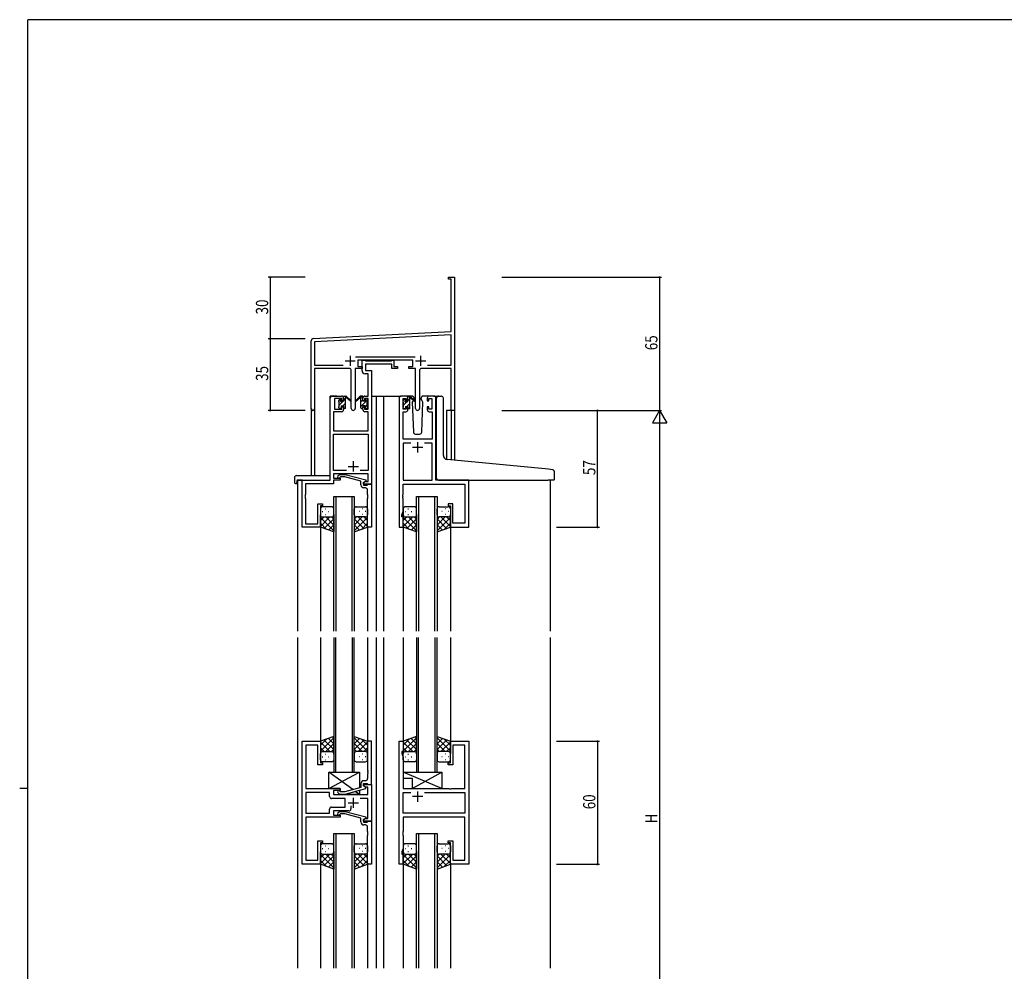
# Model space of a CAD drawing. Extents: x 0 to 1133, y 0 to 806.
# Drawn here: x 0 to 481, y 338 to 802 of the extents above; entities that cross this region are included whole.
import ezdxf

# ---------------------------------------------------------------- set-up
doc = ezdxf.new("R2010")
doc.units = 0
for name, color, linetype in [('YKK_11', 7, 'CONTINUOUS'), ('YKK_12', 2, 'CONTINUOUS'), ('YKK_13', 4, 'CONTINUOUS'), ('YKK_D', 6, 'CONTINUOUS'), ('YKK_ZWAK', 7, 'CONTINUOUS')]:
    doc.layers.add(name, color=color, linetype=linetype)
doc.styles.get("Standard").update_dxf_attribs({"font": 'ROMANS.SHX', "bigfont": 'EXTFONT.SHX'})

# ---------------------------------------------------------------- blocks, each defined once
blk = doc.blocks.new('A201')
at = {"layer": 'YKK_ZWAK', "color": 254, "linetype": 'Continuous'}
for p, q in [((571, 410), (21, 410)), ((21, 35), (21, 410)), ((19, 222.5), (21, 222.5))]:
    blk.add_line(p, q, dxfattribs=at)

msp = doc.modelspace()

# ---------------------------------------------------------------- linework, layer by layer
at = {"layer": 'YKK_11', "color": 0, "linetype": 'ByBlock', "lineweight": -2}
for p, q in [((209.3, 676.28), (212.3, 676.28)), ((209.3, 675.38), (209.3, 676.28)), ((210.67, 675.38), (209.3, 675.38)), ((210.67, 649.87), (210.67, 675.38)), ((212.3, 676.28), (212.3, 657.24)), ((212.3, 657.24), (212.18, 657.06)), ((212.18, 657.06), (212.18, 656.51)), ((212.18, 656.51), (212.3, 656.33)), ((212.3, 656.24), (212.18, 656.06)), ((212.18, 656.06), (212.18, 655.51)), ((212.18, 655.51), (212.3, 655.33)), ((212.3, 656.33), (212.3, 656.24)), ((212.3, 655.33), (212.3, 611.28)), ((143.24, 646.33), (210.67, 649.87)), ((142.3, 612.1), (142.3, 645.33)), ((210.67, 648.23), (143.93, 644.74)), ((143.93, 644.74), (143.93, 633.41)), ((210.67, 633.41), (210.67, 648.23)), ((163.99, 637.41), (193, 637.41)), ((191.9, 635.78), (165.1, 635.78)), ((165.1, 635.78), (165.1, 632.78)), ((191.9, 632.78), (191.9, 635.78)), ((143.93, 633.41), (157.95, 633.41)), ((160.85, 631.78), (143.93, 631.78)), ((143.93, 631.78), (143.93, 612.1)), ((161.85, 612.23), (161.85, 630.78)), ((163.75, 631.78), (163.75, 612.23)), ((167.1, 631.78), (163.75, 631.78)), ((165.1, 632.78), (167.1, 632.78)), ((167.1, 632.78), (167.1, 631.78)), ((189.9, 632.78), (191.9, 632.78)), ((189.9, 631.78), (189.9, 632.78)), ((193.25, 631.78), (189.9, 631.78)), ((193.25, 612.23), (193.25, 631.78)), ((195.15, 630.78), (195.15, 612.23)), ((210.67, 631.78), (196.15, 631.78)), ((199.05, 633.41), (210.67, 633.41)), ((199.05, 633.41), (210.67, 633.41)), ((210.67, 611.28), (210.67, 631.78)), ((212.3, 611.28), (210.67, 611.28))]:
    msp.add_line(p, q, dxfattribs=at)
at = {"layer": 'YKK_11', "color": 2}
for p, q in [((158.8, 635.48), (163.8, 635.48)), ((161.3, 637.98), (161.3, 632.98)), ((193.2, 635.48), (198.2, 635.48)), ((195.7, 637.98), (195.7, 632.98))]:
    msp.add_line(p, q, dxfattribs=at)
at = {"layer": 'YKK_11', "color": 0, "linetype": 'ByBlock', "ltscale": 0.5}
for p, q in [((167.1, 635.78), (168.43, 635.78)), ((167.1, 630.65), (167.1, 635.78)), ((168.43, 635.78), (168.7, 635.6)), ((168.7, 635.6), (168.88, 635.48)), ((168.88, 635.48), (181.54, 635.48)), ((181.54, 635.48), (181.72, 635.6)), ((181.72, 635.6), (182, 635.78)), ((182, 635.78), (182.7, 635.78)), ((182.7, 635.78), (182.7, 632.78)), ((181.7, 633.85), (168.73, 633.85)), ((168.73, 633.85), (168.73, 630.78)), ((168.73, 630.78), (171.8, 630.78)), ((171.8, 630.78), (171.8, 575.28)), ((181.7, 631.78), (181.7, 633.85)), ((184.4, 631.78), (181.7, 631.78)), ((182.7, 632.78), (184.4, 632.78)), ((184.4, 632.78), (184.4, 631.78)), ((170.17, 629.15), (168.6, 629.15)), ((170.17, 618.28), (170.17, 629.15)), ((151.6, 577.28), (151.6, 617.28)), ((152.6, 618.28), (157.1, 618.28)), ((153.6, 617.08), (153.6, 611.88)), ((157.3, 617.08), (153.6, 617.08)), ((157.3, 615.98), (157.3, 617.08)), ((158.1, 615.98), (157.3, 615.98)), ((158.1, 617.28), (158.1, 615.98)), ((167.5, 615.98), (167.5, 617.28)), ((168.3, 615.98), (167.5, 615.98)), ((168.3, 617.08), (168.3, 615.98)), ((170.17, 617.08), (168.3, 617.08)), ((168.5, 618.28), (170.17, 618.28)), ((170.17, 611.88), (170.17, 617.08)), ((185.2, 617.28), (185.2, 554.28)), ((188.5, 618.28), (186.2, 618.28)), ((187.2, 611.88), (187.2, 617.08)), ((187.2, 617.08), (188.7, 617.08)), ((188.7, 617.08), (188.7, 615.98)), ((188.7, 615.98), (189.5, 615.98)), ((189.5, 615.98), (189.5, 617.28)), ((198.9, 617.28), (198.9, 615.98)), ((198.9, 615.98), (199.7, 615.98)), ((199.7, 617.08), (201.2, 617.08)), ((199.7, 615.98), (199.7, 617.08)), ((202.2, 618.28), (199.9, 618.28)), ((201.2, 617.08), (201.2, 611.88)), ((203.2, 577.28), (203.2, 617.28)), ((153.23, 610.68), (153.23, 601.28)), ((157.1, 610.68), (153.23, 610.68)), ((153.6, 611.88), (157.3, 611.88)), ((157.3, 612.98), (158.1, 612.98)), ((157.3, 611.88), (157.3, 612.98)), ((158.1, 612.98), (158.1, 611.68)), ((167.5, 612.98), (168.3, 612.98)), ((167.5, 611.68), (167.5, 612.98)), ((168.3, 612.98), (168.3, 611.88)), ((168.3, 611.88), (170.17, 611.88)), ((170.17, 610.68), (168.5, 610.68)), ((170.17, 601.28), (170.17, 610.68)), ((187.13, 597.28), (187.13, 610.68)), ((187.13, 610.68), (188.5, 610.68)), ((188.7, 611.88), (187.2, 611.88)), ((188.7, 612.98), (188.7, 611.88)), ((189.5, 612.98), (188.7, 612.98)), ((189.5, 611.68), (189.5, 612.98)), ((198.9, 612.98), (198.9, 611.68)), ((199.7, 612.98), (198.9, 612.98)), ((199.7, 611.88), (199.7, 612.98)), ((201.2, 611.88), (199.7, 611.88)), ((199.9, 610.68), (201.27, 610.68)), ((201.27, 610.68), (201.27, 597.28)), ((153.23, 601.28), (170.17, 601.28)), ((153.23, 599.65), (170.17, 599.65)), ((153.23, 581.91), (153.23, 599.65)), ((170.17, 599.65), (170.17, 581.91)), ((201.27, 597.28), (187.13, 597.28)), ((187.13, 595.35), (187.13, 577.28)), ((190.85, 595.35), (187.13, 595.35)), ((190.85, 595.35), (187.13, 595.35)), ((201.27, 595.35), (197.55, 595.35)), ((201.27, 577.28), (201.27, 595.35)), ((159.44, 581.91), (153.23, 581.91)), ((159.44, 581.91), (153.23, 581.91)), ((170.17, 581.91), (166.15, 581.91)), ((137.8, 554.28), (137.8, 577.28)), ((137.8, 577.28), (151.6, 577.28)), ((170.17, 580.28), (153.23, 580.28)), ((153.23, 580.28), (153.23, 578.28)), ((153.23, 578.28), (156.4, 578.28)), ((153.23, 577.28), (153.23, 575.38)), ((156.4, 577.28), (153.23, 577.28)), ((155.27, 579.31), (156.05, 580.08)), ((156.05, 580.08), (158.89, 580.08)), ((156.54, 578.88), (156.12, 578.46)), ((156.4, 578.28), (156.4, 577.28)), ((158.73, 578.88), (156.54, 578.88)), ((166.5, 576.8), (158.73, 578.88)), ((158.89, 580.08), (169, 577.38)), ((166.5, 574.98), (166.5, 576.8)), ((169, 576.78), (167.8, 576.08)), ((169, 577.38), (169, 576.78)), ((170.17, 576.58), (170.17, 580.28)), ((187.13, 577.28), (201.27, 577.28)), ((219.2, 577.28), (203.2, 577.28)), ((219.2, 554.28), (219.2, 577.28)), ((153.23, 575.38), (139.43, 575.38)), ((139.43, 575.38), (139.43, 570.24)), ((167.8, 576.08), (168.66, 576.58)), ((167.8, 575.28), (167.8, 576.08)), ((167.8, 576.08), (167.8, 574.78)), ((171.8, 575.28), (167.8, 575.28)), ((167.8, 574.78), (169.6, 574.78)), ((168.8, 573.48), (168, 573.48)), ((168.66, 576.58), (170.17, 576.58)), ((169.6, 574.78), (169.8, 574.98)), ((169.8, 574.98), (170.1, 575.28)), ((169.8, 570.24), (169.8, 572.48)), ((170.1, 575.28), (171.8, 575.28)), ((171.8, 575.28), (171.8, 554.28)), ((187.13, 575.35), (217.27, 575.35)), ((187.13, 570.24), (187.13, 575.35)), ((217.27, 575.35), (217.27, 556.21)), ((139.43, 570.24), (139.31, 570.06)), ((139.31, 570.06), (139.31, 569.51)), ((139.31, 569.51), (139.43, 569.33)), ((139.43, 569.24), (139.31, 569.06)), ((139.31, 569.06), (139.31, 568.51)), ((139.31, 568.51), (139.43, 568.33)), ((139.43, 569.33), (139.43, 569.24)), ((139.43, 568.33), (139.43, 555.91)), ((169.92, 570.06), (169.8, 570.24)), ((169.8, 569.33), (169.92, 569.51)), ((169.8, 569.24), (169.8, 569.33)), ((169.92, 569.06), (169.8, 569.24)), ((169.8, 568.33), (169.92, 568.51)), ((169.8, 554.28), (169.8, 568.33)), ((169.92, 569.51), (169.92, 570.06)), ((169.92, 568.51), (169.92, 569.06)), ((187.01, 570.06), (187.13, 570.24)), ((187.01, 569.51), (187.01, 570.06)), ((187.13, 569.33), (187.01, 569.51)), ((187.01, 569.06), (187.13, 569.24)), ((187.01, 568.51), (187.01, 569.06)), ((187.13, 568.33), (187.01, 568.51)), ((187.13, 569.24), (187.13, 569.33)), ((187.13, 562.01), (187.13, 568.33)), ((145.6, 555.91), (145.6, 565.78)), ((145.6, 565.78), (147.8, 565.78)), ((146.8, 564.78), (146.8, 554.28)), ((147.8, 564.78), (146.8, 564.78)), ((147.8, 565.78), (147.8, 564.78)), ((209.2, 565.78), (209.2, 564.78)), ((211.4, 565.78), (209.2, 565.78)), ((209.2, 564.78), (210.2, 564.78)), ((210.2, 564.78), (210.2, 554.28)), ((211.4, 556.21), (211.4, 565.78)), ((186.5, 560.28), (187.13, 562.01)), ((186.5, 559.28), (186.5, 560.28)), ((187.2, 559.28), (186.5, 559.28)), ((187.2, 554.28), (187.2, 559.28)), ((146.8, 554.28), (137.8, 554.28)), ((139.43, 555.91), (145.6, 555.91)), ((171.8, 554.28), (169.8, 554.28)), ((185.2, 554.28), (187.2, 554.28)), ((210.2, 554.28), (219.2, 554.28)), ((217.27, 556.21), (211.4, 556.21)), ((137.8, 389.78), (137.8, 449.78)), ((137.8, 449.78), (146.8, 449.78)), ((139.73, 447.85), (139.73, 435.74)), ((145.6, 447.85), (139.73, 447.85)), ((145.6, 438.28), (145.6, 447.85)), ((146.8, 449.78), (146.8, 439.28)), ((169.8, 449.78), (169.8, 435.74)), ((171.8, 449.78), (169.8, 449.78)), ((171.8, 428.78), (171.8, 449.78)), ((185.2, 389.78), (185.2, 449.78)), ((185.2, 449.78), (187.2, 449.78)), ((187.2, 449.78), (187.2, 444.78)), ((210.2, 449.78), (219.2, 449.78)), ((210.2, 439.28), (210.2, 449.78)), ((217.27, 447.85), (211.4, 447.85)), ((211.4, 447.85), (211.4, 438.28)), ((217.27, 426.78), (217.27, 447.85)), ((219.2, 449.78), (219.2, 389.78)), ((186.5, 444.78), (186.5, 443.78)), ((187.2, 444.78), (186.5, 444.78)), ((186.5, 443.78), (187.13, 442.05)), ((147.8, 438.28), (145.6, 438.28)), ((146.8, 439.28), (147.8, 439.28)), ((147.8, 439.28), (147.8, 438.28)), ((187.13, 442.05), (187.13, 426.78)), ((209.2, 439.28), (210.2, 439.28)), ((209.2, 438.28), (209.2, 439.28)), ((211.4, 438.28), (209.2, 438.28)), ((139.73, 435.74), (139.61, 435.56)), ((139.61, 435.56), (139.61, 435.01)), ((139.61, 435.01), (139.73, 434.83)), ((139.73, 434.74), (139.61, 434.56)), ((139.61, 434.56), (139.61, 434.01)), ((139.61, 434.01), (139.73, 433.83)), ((139.73, 434.83), (139.73, 434.74)), ((139.73, 433.83), (139.73, 426.78)), ((169.8, 435.74), (169.92, 435.56)), ((169.92, 435.01), (169.8, 434.83)), ((169.8, 434.83), (169.8, 434.74)), ((169.8, 434.74), (169.92, 434.56)), ((169.92, 434.01), (169.8, 433.83)), ((169.8, 433.83), (169.8, 431.58)), ((169.92, 435.56), (169.92, 435.01)), ((169.92, 434.56), (169.92, 434.01)), ((166.5, 429.08), (166.5, 427.26)), ((167.8, 427.98), (167.8, 429.28)), ((167.8, 429.28), (169.6, 429.28)), ((167.8, 427.98), (167.8, 428.78)), ((167.8, 428.78), (171.8, 428.78)), ((169, 427.29), (167.8, 427.98)), ((168.66, 427.48), (167.8, 427.98)), ((168.8, 430.58), (168, 430.58)), ((169.6, 429.28), (169.8, 429.08)), ((169.8, 429.08), (170.1, 428.78)), ((170.1, 428.78), (171.8, 428.78)), ((171.8, 428.78), (171.8, 410.78)), ((139.73, 426.78), (156.4, 426.78)), ((139.73, 424.85), (139.73, 414.71)), ((151.27, 424.85), (139.73, 424.85)), ((151.27, 424.85), (139.73, 424.85)), ((151.27, 422.85), (151.27, 424.85)), ((153.2, 425.78), (153.2, 423.78)), ((156.4, 425.78), (153.2, 425.78)), ((153.2, 423.78), (169.87, 423.78)), ((155.27, 424.76), (156.05, 423.98)), ((156.05, 423.98), (158.89, 423.98)), ((156.54, 425.18), (156.12, 425.61)), ((156.4, 426.78), (156.4, 425.78)), ((158.73, 425.18), (156.54, 425.18)), ((166.5, 427.26), (158.73, 425.18)), ((158.89, 423.98), (169, 426.69)), ((169.87, 427.48), (168.66, 427.48)), ((169, 426.69), (169, 427.29)), ((169.87, 423.78), (169.87, 427.48)), ((187.13, 426.78), (209.52, 426.78)), ((187.13, 414.71), (187.13, 424.85)), ((187.13, 424.85), (190.85, 424.85)), ((197.55, 424.85), (217.27, 424.85)), ((197.55, 424.85), (217.27, 424.85)), ((209.52, 426.78), (209.72, 426.64)), ((209.72, 426.64), (210.67, 426.64)), ((210.67, 426.64), (210.87, 426.78)), ((210.87, 426.78), (217.27, 426.78)), ((217.27, 424.85), (217.27, 414.71)), ((158.8, 421.85), (152.27, 421.85)), ((158.8, 417.71), (158.8, 421.85)), ((161.65, 418.22), (161.65, 416.78)), ((169.87, 421.85), (166.15, 421.85)), ((169.87, 412.08), (169.87, 421.85)), ((139.73, 414.71), (151.27, 414.71)), ((151.27, 414.71), (151.27, 416.71)), ((152.27, 417.71), (158.8, 417.71)), ((153.2, 415.78), (153.2, 413.78)), ((160.65, 415.78), (153.2, 415.78)), ((153.2, 413.78), (156.4, 413.78)), ((155.27, 414.81), (156.05, 415.58)), ((156.05, 415.58), (158.89, 415.58)), ((156.54, 414.38), (156.12, 413.96)), ((156.4, 413.78), (156.4, 412.78)), ((158.73, 414.38), (156.54, 414.38)), ((166.5, 412.3), (158.73, 414.38)), ((158.89, 415.58), (169, 412.88)), ((217.27, 414.71), (187.13, 414.71)), ((156.4, 412.78), (139.73, 412.78)), ((139.73, 412.78), (139.73, 391.71)), ((166.5, 410.48), (166.5, 412.3)), ((169, 412.28), (167.8, 411.58)), ((167.8, 411.58), (168.66, 412.08)), ((167.8, 411.58), (167.8, 410.28)), ((167.8, 410.78), (167.8, 411.58)), ((171.8, 410.78), (167.8, 410.78)), ((167.8, 410.28), (169.6, 410.28)), ((168.8, 408.98), (168, 408.98)), ((168.66, 412.08), (169.87, 412.08)), ((169, 412.88), (169, 412.28)), ((169.6, 410.28), (169.8, 410.48)), ((169.8, 410.48), (170.1, 410.78)), ((170.1, 410.78), (171.8, 410.78)), ((171.8, 410.78), (171.8, 389.78)), ((217.27, 412.78), (187.13, 412.78)), ((187.13, 412.78), (187.13, 405.74)), ((217.27, 391.71), (217.27, 412.78)), ((169.8, 405.74), (169.8, 407.98)), ((169.92, 405.56), (169.8, 405.74)), ((169.8, 404.83), (169.92, 405.01)), ((169.8, 404.74), (169.8, 404.83)), ((169.92, 404.56), (169.8, 404.74)), ((169.8, 403.83), (169.92, 404.01)), ((169.8, 389.78), (169.8, 403.83)), ((169.92, 405.01), (169.92, 405.56)), ((169.92, 404.01), (169.92, 404.56)), ((187.13, 405.74), (187.01, 405.56)), ((187.01, 405.56), (187.01, 405.01)), ((187.01, 405.01), (187.13, 404.83)), ((187.13, 404.74), (187.01, 404.56)), ((187.01, 404.56), (187.01, 404.01)), ((187.01, 404.01), (187.13, 403.83)), ((187.13, 404.83), (187.13, 404.74)), ((187.13, 403.83), (187.13, 397.51)), ((145.6, 391.71), (145.6, 401.28)), ((145.6, 401.28), (147.8, 401.28)), ((146.8, 400.28), (146.8, 389.78)), ((147.8, 400.28), (146.8, 400.28)), ((147.8, 401.28), (147.8, 400.28)), ((209.2, 401.28), (211.4, 401.28)), ((209.2, 400.28), (209.2, 401.28)), ((210.2, 400.28), (209.2, 400.28)), ((210.2, 389.78), (210.2, 400.28)), ((211.4, 401.28), (211.4, 391.71)), ((187.13, 397.51), (186.5, 395.78)), ((186.5, 395.78), (186.5, 394.78)), ((186.5, 394.78), (187.2, 394.78)), ((187.2, 394.78), (187.2, 389.78)), ((146.8, 389.78), (137.8, 389.78)), ((139.73, 391.71), (145.6, 391.71)), ((171.8, 389.78), (169.8, 389.78)), ((187.2, 389.78), (185.2, 389.78)), ((219.2, 389.78), (210.2, 389.78)), ((211.4, 391.71), (217.27, 391.71))]:
    msp.add_line(p, q, dxfattribs=at)
at = {"layer": 'YKK_11', "color": 2, "ltscale": 0.5}
for p, q in [((191.7, 593.28), (196.7, 593.28)), ((194.2, 595.78), (194.2, 590.78)), ((162.8, 586.48), (162.8, 581.48)), ((160.3, 583.98), (165.3, 583.98)), ((194.2, 425.28), (194.2, 420.28)), ((160.3, 419.78), (165.3, 419.78)), ((162.8, 422.28), (162.8, 417.28)), ((196.7, 422.78), (191.7, 422.78))]:
    msp.add_line(p, q, dxfattribs=at)
at = {"layer": 'YKK_11', "color": 0, "linetype": 'ByBlock', "lineweight": -2}
for centre, radius, start, end in [((143.3, 645.33), 1, 93, 180), ((160.85, 630.78), 1, 0, 90), ((196.15, 630.78), 1, 90, 180), ((143.11, 612.1), 0.815, 180, 0), ((162.8, 612.23), 0.95, 180, 0), ((194.2, 612.23), 0.95, 180, 0)]:
    msp.add_arc(centre, radius, start, end, dxfattribs=at)
at = {"layer": 'YKK_11', "color": 0, "linetype": 'ByBlock', "ltscale": 0.5}
for centre, radius, start, end in [((168.6, 630.65), 1.5, 180, 270), ((152.6, 617.28), 1, 90, 180), ((157.1, 617.28), 1, 0, 90), ((168.5, 617.28), 1, 90, 180), ((186.2, 617.28), 1, 90, 180), ((188.5, 617.28), 1, 0, 90), ((199.9, 617.28), 1, 90, 180), ((202.2, 617.28), 1, 0, 90), ((157.1, 611.68), 1, 270, 360), ((168.5, 611.68), 1, 180, 270), ((188.5, 611.68), 1, 270, 360), ((199.9, 611.68), 1, 180, 270), ((155.7, 578.88), 0.6, 135, 315), ((168, 574.98), 1.5, 180, 270), ((168.8, 572.48), 1, 0, 90), ((168, 429.08), 1.5, 90, 180), ((168.8, 431.58), 1, 270, 360), ((155.7, 425.18), 0.6, 45, 225), ((152.27, 422.85), 1, 180, 270), ((152.27, 416.71), 1, 90, 180), ((155.7, 414.38), 0.6, 135, 315), ((160.65, 416.78), 1, 270, 360), ((168, 410.48), 1.5, 180, 270), ((168.8, 407.98), 1, 0, 90)]:
    msp.add_arc(centre, radius, start, end, dxfattribs=at)
at = {"layer": 'YKK_12', "ltscale": 1.5}
for p, q in [((151.6, 577.58), (151.6, 618.28)), ((154.8, 618.28), (151.6, 618.28)), ((171.8, 618.28), (177.5, 618.28)), ((174, 618.28), (174, 503.53)), ((177.5, 618.28), (177.5, 503.53)), ((177.5, 618.28), (186.2, 618.28)), ((202.2, 618.28), (204.26, 618.28)), ((202.2, 618.28), (205.4, 618.28)), ((142.3, 612.1), (142.3, 579.47)), ((143.93, 612.1), (143.93, 579.47)), ((208.4, 611.28), (208.4, 587.34)), ((212.3, 611.28), (208.4, 611.28)), ((210.67, 611.28), (210.67, 587.11)), ((212.3, 611.28), (212.3, 586.95)), ((135.6, 577.28), (135.6, 503.53)), ((138.1, 577.28), (135.6, 577.28)), ((218.9, 577.28), (241, 577.28)), ((259, 577.28), (259, 503.53)), ((153.3, 503.53), (153.3, 569.28)), ((153.3, 569.28), (163.3, 569.28)), ((154.3, 569.28), (154.3, 503.53)), ((162.3, 503.53), (162.3, 569.28)), ((163.3, 569.28), (163.3, 503.53)), ((193.7, 503.53), (193.7, 569.28)), ((193.7, 569.28), (203.7, 569.28)), ((194.7, 569.28), (194.7, 503.53)), ((202.7, 503.53), (202.7, 569.28)), ((203.7, 569.28), (203.7, 503.53)), ((146.8, 554.78), (146.8, 503.53)), ((169.8, 554.78), (169.8, 503.53)), ((187.2, 554.78), (187.2, 503.53)), ((187.2, 554.78), (187.2, 503.53)), ((210.2, 554.78), (210.2, 503.53)), ((210.2, 554.78), (210.2, 503.53)), ((135.6, 500.53), (135.6, 339.03)), ((146.8, 500.53), (146.8, 449.28)), ((153.3, 500.53), (153.3, 434.78)), ((154.3, 434.78), (154.3, 500.53)), ((162.3, 500.53), (162.3, 434.78)), ((163.3, 434.78), (163.3, 500.53)), ((169.8, 500.53), (169.8, 449.28)), ((174, 500.53), (174, 339.03)), ((177.5, 500.53), (177.5, 339.03)), ((187.2, 500.53), (187.2, 449.28)), ((193.7, 500.53), (193.7, 434.78)), ((194.7, 434.78), (194.7, 500.53)), ((202.7, 500.53), (202.7, 434.78)), ((203.7, 434.78), (203.7, 500.53)), ((210.2, 500.53), (210.2, 449.28)), ((259, 500.53), (259, 339.03)), ((153.3, 434.78), (163.3, 434.78)), ((193.7, 434.78), (203.7, 434.78)), ((153.3, 339.03), (153.3, 404.78)), ((153.3, 404.78), (163.3, 404.78)), ((154.3, 404.78), (154.3, 339.03)), ((162.3, 339.03), (162.3, 404.78)), ((163.3, 404.78), (163.3, 339.03)), ((193.7, 339.03), (193.7, 404.78)), ((193.7, 404.78), (203.7, 404.78)), ((194.7, 404.78), (194.7, 339.03)), ((202.7, 339.03), (202.7, 404.78)), ((203.7, 404.78), (203.7, 339.03)), ((146.8, 390.28), (146.8, 339.03)), ((169.8, 390.28), (169.8, 339.03)), ((187.2, 390.28), (187.2, 339.03)), ((210.2, 390.28), (210.2, 339.03))]:
    msp.add_line(p, q, dxfattribs=at)
at = {"layer": 'YKK_13'}
for p, q in [((155.8, 615.97), (156.76, 616.94)), ((156, 613.93), (157.95, 615.88)), ((158.1, 616.03), (159.1, 617.03)), ((166.5, 615.45), (167.5, 616.45)), ((166.5, 613.2), (169.7, 616.4)), ((166.57, 617.77), (167.09, 618.28)), ((187.2, 615.94), (188.04, 616.78)), ((187.4, 613.9), (189.18, 615.68)), ((189.5, 616), (190.5, 617)), ((156.6, 612.28), (156.9, 612.58)), ((157.8, 613.48), (159.1, 614.78)), ((158.85, 612.29), (159.09, 612.53)), ((168.7, 613.16), (169.6, 614.06)), ((187.83, 612.08), (188.3, 612.55)), ((189.03, 613.28), (190.5, 614.75)), ((190.07, 612.08), (190.5, 612.51))]:
    msp.add_line(p, q, dxfattribs=at)
at = {"layer": 'YKK_13', "ltscale": 1.5}
for p, q in [((155.8, 615.58), (155.8, 616.18)), ((155.88, 616.4), (156.38, 616.9)), ((156, 613.28), (156, 615.38)), ((156.9, 616.68), (156.9, 616.34)), ((157.36, 615.88), (158.1, 615.88)), ((158.1, 615.88), (158.1, 617.98)), ((158.4, 618.28), (159.19, 618.28)), ((159.1, 617.78), (159.1, 618.28)), ((159.1, 612.58), (159.1, 617.18)), ((159.38, 618.21), (161.56, 616.17)), ((161.53, 615.82), (159.39, 617.52)), ((166.21, 618.21), (164.03, 616.17)), ((166.21, 618.21), (164.03, 616.17)), ((164.06, 615.82), (166.2, 617.52)), ((164.06, 615.82), (166.2, 617.52)), ((167.2, 618.28), (166.4, 618.28)), ((167.2, 618.28), (166.41, 618.28)), ((166.5, 617.78), (166.5, 618.28)), ((166.5, 617.78), (166.5, 618.28)), ((166.5, 612.58), (166.5, 617.18)), ((166.5, 612.58), (166.5, 617.18)), ((167.5, 615.88), (167.5, 617.98)), ((167.5, 615.88), (167.5, 617.98)), ((168.23, 615.88), (167.5, 615.88)), ((168.23, 615.88), (167.5, 615.88)), ((168.7, 616.68), (168.7, 616.34)), ((168.7, 616.68), (168.7, 616.34)), ((169.71, 616.4), (169.21, 616.9)), ((169.71, 616.4), (169.21, 616.9)), ((169.6, 613.28), (169.6, 615.38)), ((169.6, 613.28), (169.6, 615.38)), ((169.8, 615.58), (169.8, 616.18)), ((169.8, 615.58), (169.8, 616.18)), ((187.2, 615.38), (187.2, 615.98)), ((187.28, 616.2), (187.78, 616.7)), ((187.4, 613.08), (187.4, 615.18)), ((188.3, 616.48), (188.3, 616.14)), ((191.48, 618.28), (188.5, 618.28)), ((188.76, 615.68), (189.5, 615.68)), ((189.5, 615.68), (189.5, 617.78)), ((189.8, 618.08), (190.59, 618.08)), ((190.5, 617.58), (190.5, 618.08)), ((190.5, 612.38), (190.5, 616.98)), ((190.78, 618.01), (192.96, 615.97)), ((192.93, 615.62), (190.79, 617.32)), ((192.25, 616.36), (191.65, 615.32)), ((191.65, 615.32), (192.16, 600.75)), ((192.5, 616.78), (192.43, 616.66)), ((192.48, 617.32), (192.5, 616.78)), ((195.89, 616.78), (195.91, 617.32)), ((196.21, 616.22), (195.89, 616.78)), ((196.74, 615.32), (196.21, 616.22)), ((196.23, 600.75), (196.74, 615.32)), ((199.9, 618.28), (196.91, 618.28)), ((203.5, 587.75), (203.5, 617.31)), ((204.58, 618.31), (205.8, 618.2)), ((205.88, 618.19), (205.8, 618.2)), ((206.8, 589.3), (206.8, 617.2)), ((155.8, 612.58), (155.8, 613.08)), ((156.6, 612.28), (156.1, 612.28)), ((156.9, 613.48), (156.9, 612.58)), ((156.9, 613.48), (158.1, 613.48)), ((158.1, 613.48), (158.1, 612.58)), ((158.8, 612.28), (158.4, 612.28)), ((166.8, 612.28), (167.2, 612.28)), ((166.8, 612.28), (167.2, 612.28)), ((168.7, 613.48), (167.5, 613.48)), ((168.7, 613.48), (167.5, 613.48)), ((167.5, 613.48), (167.5, 612.58)), ((167.5, 613.48), (167.5, 612.58)), ((168.7, 613.48), (168.7, 612.58)), ((168.7, 613.48), (168.7, 612.58)), ((169, 612.28), (169.5, 612.28)), ((169, 612.28), (169.5, 612.28)), ((169.8, 612.58), (169.8, 613.08)), ((169.8, 612.58), (169.8, 613.08)), ((187.2, 612.38), (187.2, 612.88)), ((188, 612.08), (187.5, 612.08)), ((188.3, 613.28), (189.5, 613.28)), ((188.3, 613.28), (188.3, 612.38)), ((189.5, 613.28), (189.5, 612.38)), ((190.2, 612.08), (189.8, 612.08)), ((193.16, 599.78), (195.23, 599.78)), ((203.5, 578.28), (203.5, 587.75)), ((258.08, 582.54), (208.62, 587.3)), ((260.08, 582.36), (258.08, 582.54)), ((134.11, 578.47), (134.11, 576.1)), ((135.11, 579.47), (151.1, 579.47)), ((135.3, 576.98), (135.3, 576.09)), ((135.6, 577.28), (151.1, 577.28)), ((151.6, 578.47), (151.6, 578.97)), ((151.6, 577.78), (151.6, 578.47)), ((204.5, 577.28), (257.99, 577.28)), ((260.69, 577.28), (257.99, 577.28)), ((260.99, 577.58), (260.99, 581.37)), ((135.11, 575.59), (135.3, 575.59)), ((135.3, 575.59), (135.3, 576.09)), ((146.8, 563.28), (146.8, 560.28)), ((152.3, 564.28), (147.8, 564.28)), ((149.13, 563.34), (149.33, 563.34)), ((153.3, 560.28), (153.3, 563.28)), ((163.3, 560.28), (163.3, 563.28)), ((164.3, 564.28), (168.8, 564.28)), ((167.46, 563.34), (167.26, 563.34)), ((169.8, 563.28), (169.8, 560.28)), ((187.2, 563.28), (187.2, 560.28)), ((192.7, 564.28), (188.2, 564.28)), ((189.53, 563.34), (189.73, 563.34)), ((193.7, 560.28), (193.7, 563.28)), ((203.7, 560.28), (203.7, 563.28)), ((204.7, 564.28), (209.2, 564.28)), ((207.86, 563.34), (207.66, 563.34)), ((210.2, 563.28), (210.2, 560.28)), ((146.8, 554.28), (146.8, 560.28)), ((148.59, 559.28), (146.8, 557.49)), ((151.42, 559.28), (146.8, 554.66)), ((146.8, 559.02), (153.3, 552.52)), ((147.72, 561.92), (147.92, 561.92)), ((147.8, 559.28), (151.4, 559.28)), ((148.2, 559.28), (152.3, 559.28)), ((153.3, 558.34), (148.6, 553.64)), ((149.13, 560.51), (149.33, 560.51)), ((149.36, 559.28), (153.3, 555.34)), ((150.75, 561.92), (150.95, 561.92)), ((152.18, 559.28), (153.3, 558.17)), ((153.3, 560.51), (153.3, 551.96)), ((163.3, 560.51), (163.3, 551.96)), ((164.41, 559.28), (163.3, 558.17)), ((167.24, 559.28), (163.3, 555.34)), ((169.8, 559.02), (163.3, 552.52)), ((163.3, 558.33), (167.99, 553.64)), ((168.4, 559.28), (164.3, 559.28)), ((165.18, 559.28), (169.8, 554.66)), ((168.8, 559.28), (165.2, 559.28)), ((165.85, 561.92), (165.65, 561.92)), ((167.46, 560.51), (167.26, 560.51)), ((168, 559.28), (169.8, 557.49)), ((168.88, 561.92), (168.68, 561.92)), ((169.8, 554.28), (169.8, 560.28)), ((187.2, 554.28), (187.2, 560.28)), ((188.99, 559.28), (187.2, 557.49)), ((191.82, 559.28), (187.2, 554.66)), ((187.2, 559.02), (193.7, 552.52)), ((188.12, 561.92), (188.32, 561.92)), ((188.2, 559.28), (191.8, 559.28)), ((188.6, 559.28), (192.7, 559.28)), ((193.7, 558.34), (189, 553.64)), ((189.53, 560.51), (189.73, 560.51)), ((189.76, 559.28), (193.7, 555.34)), ((191.15, 561.92), (191.35, 561.92)), ((192.58, 559.28), (193.7, 558.17)), ((193.7, 560.51), (193.7, 551.96)), ((203.7, 560.51), (203.7, 551.96)), ((204.81, 559.28), (203.7, 558.17)), ((207.64, 559.28), (203.7, 555.34)), ((210.2, 559.02), (203.7, 552.52)), ((203.7, 558.33), (208.39, 553.64)), ((208.8, 559.28), (204.7, 559.28)), ((205.58, 559.28), (210.2, 554.66)), ((209.2, 559.28), (205.6, 559.28)), ((206.25, 561.92), (206.05, 561.92)), ((207.86, 560.51), (207.66, 560.51)), ((208.4, 559.28), (210.2, 557.49)), ((209.28, 561.92), (209.08, 561.92)), ((210.2, 554.28), (210.2, 560.28)), ((146.8, 556.19), (149.76, 553.23)), ((153.3, 551.96), (146.8, 554.28)), ((153.3, 555.51), (150.68, 552.89)), ((163.3, 555.51), (165.91, 552.89)), ((163.3, 551.96), (169.8, 554.28)), ((169.8, 556.19), (166.84, 553.23)), ((187.2, 556.19), (190.16, 553.23)), ((193.7, 551.96), (187.2, 554.28)), ((193.7, 555.51), (191.08, 552.89)), ((203.7, 555.51), (206.31, 552.89)), ((203.7, 551.96), (210.2, 554.28)), ((210.2, 556.19), (207.24, 553.23)), ((153.3, 552.68), (152.77, 552.15)), ((193.7, 552.68), (193.17, 552.15)), ((153.3, 452.11), (146.8, 449.78)), ((153.3, 451.39), (152.77, 451.92)), ((153.3, 443.56), (153.3, 452.11)), ((163.3, 443.56), (163.3, 452.11)), ((163.3, 452.11), (169.8, 449.78)), ((193.7, 452.11), (187.2, 449.78)), ((193.7, 451.39), (193.17, 451.92)), ((193.7, 443.56), (193.7, 452.11)), ((203.7, 443.56), (203.7, 452.11)), ((203.7, 452.11), (210.2, 449.78)), ((146.8, 445.05), (153.3, 451.55)), ((146.8, 447.88), (149.76, 450.84)), ((146.8, 449.78), (146.8, 443.78)), ((151.42, 444.78), (146.8, 449.4)), ((153.3, 445.73), (148.6, 450.43)), ((149.36, 444.78), (153.3, 448.72)), ((153.3, 448.56), (150.68, 451.17)), ((169.8, 445.05), (163.3, 451.55)), ((163.3, 448.56), (165.91, 451.17)), ((163.3, 445.73), (167.99, 450.43)), ((167.24, 444.78), (163.3, 448.72)), ((165.18, 444.78), (169.8, 449.4)), ((169.8, 447.88), (166.84, 450.84)), ((169.8, 449.78), (169.8, 443.78)), ((187.2, 445.05), (193.7, 451.55)), ((187.2, 447.88), (190.16, 450.84)), ((187.2, 449.78), (187.2, 443.78)), ((191.82, 444.78), (187.2, 449.4)), ((193.7, 445.73), (189, 450.43)), ((189.76, 444.78), (193.7, 448.72)), ((193.7, 448.56), (191.08, 451.17)), ((210.2, 445.05), (203.7, 451.55)), ((203.7, 448.56), (206.31, 451.17)), ((203.7, 445.73), (208.39, 450.43)), ((207.64, 444.78), (203.7, 448.72)), ((205.58, 444.78), (210.2, 449.4)), ((210.2, 447.88), (207.24, 450.84)), ((210.2, 449.78), (210.2, 443.78)), ((148.59, 444.78), (146.8, 446.58)), ((146.8, 440.78), (146.8, 443.78)), ((147.8, 444.78), (151.4, 444.78)), ((148.2, 444.78), (152.3, 444.78)), ((149.13, 443.56), (149.33, 443.56)), ((152.18, 444.78), (153.3, 445.9)), ((153.3, 443.78), (153.3, 440.78)), ((164.41, 444.78), (163.3, 445.9)), ((163.3, 443.78), (163.3, 440.78)), ((168.4, 444.78), (164.3, 444.78)), ((168.8, 444.78), (165.2, 444.78)), ((167.46, 443.56), (167.26, 443.56)), ((168, 444.78), (169.8, 446.58)), ((169.8, 440.78), (169.8, 443.78)), ((188.99, 444.78), (187.2, 446.58)), ((187.2, 440.78), (187.2, 443.78)), ((188.2, 444.78), (191.8, 444.78)), ((188.6, 444.78), (192.7, 444.78)), ((189.53, 443.56), (189.73, 443.56)), ((192.58, 444.78), (193.7, 445.9)), ((193.7, 443.78), (193.7, 440.78)), ((204.81, 444.78), (203.7, 445.9)), ((203.7, 443.78), (203.7, 440.78)), ((208.8, 444.78), (204.7, 444.78)), ((209.2, 444.78), (205.6, 444.78)), ((207.86, 443.56), (207.66, 443.56)), ((208.4, 444.78), (210.2, 446.58)), ((210.2, 440.78), (210.2, 443.78)), ((147.72, 442.15), (147.92, 442.15)), ((152.3, 439.78), (147.8, 439.78)), ((149.13, 440.73), (149.33, 440.73)), ((150.75, 442.15), (150.95, 442.15)), ((164.3, 439.78), (168.8, 439.78)), ((165.85, 442.15), (165.65, 442.15)), ((167.46, 440.73), (167.26, 440.73)), ((168.88, 442.15), (168.68, 442.15)), ((188.12, 442.15), (188.32, 442.15)), ((192.7, 439.78), (188.2, 439.78)), ((189.53, 440.73), (189.73, 440.73)), ((191.15, 442.15), (191.35, 442.15)), ((204.7, 439.78), (209.2, 439.78)), ((206.25, 442.15), (206.05, 442.15)), ((207.86, 440.73), (207.66, 440.73)), ((209.28, 442.15), (209.08, 442.15)), ((150.9, 434.78), (165.9, 434.78)), ((162.58, 426.21), (150.9, 434.78)), ((150.9, 426.78), (165.9, 434.78)), ((150.9, 426.78), (150.9, 434.78)), ((165.9, 434.78), (165.9, 427.1)), ((187.13, 434.78), (206.13, 434.78)), ((206.13, 426.78), (187.13, 434.78)), ((187.13, 434.78), (187.13, 431.78)), ((191.63, 426.78), (206.13, 434.78)), ((206.13, 434.78), (206.13, 426.78)), ((187.13, 431.78), (191.63, 431.78)), ((191.63, 431.78), (191.63, 426.78)), ((156.4, 426.78), (150.9, 426.78)), ((156.4, 425.33), (156.4, 426.78)), ((156.4, 423.78), (156.4, 423.98)), ((165.9, 423.78), (156.4, 423.78)), ((165.9, 423.78), (163.82, 425.3)), ((165.9, 425.86), (165.9, 423.78)), ((191.63, 426.78), (206.13, 426.78)), ((152.3, 399.78), (147.8, 399.78)), ((164.3, 399.78), (168.8, 399.78)), ((192.7, 399.78), (188.2, 399.78)), ((204.7, 399.78), (209.2, 399.78)), ((146.8, 398.78), (146.8, 395.78)), ((146.8, 389.78), (146.8, 395.78)), ((151.42, 394.78), (146.8, 390.16)), ((148.59, 394.78), (146.8, 392.99)), ((146.8, 394.52), (153.3, 388.02)), ((147.72, 397.42), (147.92, 397.42)), ((147.8, 394.78), (151.4, 394.78)), ((148.2, 394.78), (152.3, 394.78)), ((149.13, 398.84), (149.33, 398.84)), ((149.13, 396.01), (149.33, 396.01)), ((149.36, 394.78), (153.3, 390.84)), ((150.75, 397.42), (150.95, 397.42)), ((152.18, 394.78), (153.3, 393.67)), ((153.3, 395.78), (153.3, 398.78)), ((153.3, 396.01), (153.3, 387.46)), ((163.3, 395.78), (163.3, 398.78)), ((163.3, 396.01), (163.3, 387.46)), ((167.24, 394.78), (163.3, 390.84)), ((164.41, 394.78), (163.3, 393.67)), ((169.8, 394.52), (163.3, 388.02)), ((168.4, 394.78), (164.3, 394.78)), ((165.18, 394.78), (169.8, 390.16)), ((168.8, 394.78), (165.2, 394.78)), ((165.85, 397.42), (165.65, 397.42)), ((167.46, 398.84), (167.26, 398.84)), ((167.46, 396.01), (167.26, 396.01)), ((168, 394.78), (169.8, 392.99)), ((168.88, 397.42), (168.68, 397.42)), ((169.8, 398.78), (169.8, 395.78)), ((169.8, 389.78), (169.8, 395.78)), ((187.2, 398.78), (187.2, 395.78)), ((187.2, 389.78), (187.2, 395.78)), ((191.82, 394.78), (187.2, 390.16)), ((188.99, 394.78), (187.2, 392.99)), ((187.2, 394.52), (193.7, 388.02)), ((188.12, 397.42), (188.32, 397.42)), ((188.2, 394.78), (191.8, 394.78)), ((188.6, 394.78), (192.7, 394.78)), ((189.53, 398.84), (189.73, 398.84)), ((189.53, 396.01), (189.73, 396.01)), ((189.76, 394.78), (193.7, 390.84)), ((191.15, 397.42), (191.35, 397.42)), ((192.58, 394.78), (193.7, 393.67)), ((193.7, 395.78), (193.7, 398.78)), ((193.7, 396.01), (193.7, 387.46)), ((203.7, 395.78), (203.7, 398.78)), ((203.7, 396.01), (203.7, 387.46)), ((207.64, 394.78), (203.7, 390.84)), ((204.81, 394.78), (203.7, 393.67)), ((210.2, 394.52), (203.7, 388.02)), ((208.8, 394.78), (204.7, 394.78)), ((205.58, 394.78), (210.2, 390.16)), ((209.2, 394.78), (205.6, 394.78)), ((206.25, 397.42), (206.05, 397.42)), ((207.86, 398.84), (207.66, 398.84)), ((207.86, 396.01), (207.66, 396.01)), ((208.4, 394.78), (210.2, 392.99)), ((209.28, 397.42), (209.08, 397.42)), ((210.2, 398.78), (210.2, 395.78)), ((210.2, 389.78), (210.2, 395.78)), ((146.8, 391.69), (149.76, 388.73)), ((153.3, 387.46), (146.8, 389.78)), ((153.3, 393.84), (148.6, 389.14)), ((153.3, 391.01), (150.68, 388.4)), ((163.3, 393.83), (167.99, 389.14)), ((163.3, 391.01), (165.91, 388.39)), ((163.3, 387.46), (169.8, 389.78)), ((169.8, 391.69), (166.84, 388.73)), ((187.2, 391.69), (190.16, 388.73)), ((193.7, 387.46), (187.2, 389.78)), ((193.7, 393.84), (189, 389.14)), ((193.7, 391.01), (191.08, 388.4)), ((203.7, 393.83), (208.39, 389.14)), ((203.7, 391.01), (206.31, 388.39)), ((203.7, 387.46), (210.2, 389.78)), ((210.2, 391.69), (207.24, 388.73)), ((153.3, 388.18), (152.77, 387.65)), ((193.7, 388.18), (193.17, 387.65))]:
    msp.add_line(p, q, dxfattribs=at)
for centre, radius, start, end in [((156.1, 616.18), 0.3, 135, 180), ((156, 615.58), 0.2, 180, 270), ((156.6, 616.68), 0.3, 0, 135), ((156.9, 615.88), 0.25, 123.0557, 326.9443), ((156.6, 616.34), 0.3, 303.0557, 0), ((157.36, 615.58), 0.3, 90, 146.9443), ((158.4, 617.98), 0.3, 90, 180), ((159.1, 617.58), 0.2, 20.8833, 233.1301), ((158.8, 617.18), 0.3, 0, 53.1301), ((159.19, 617.98), 0.3, 49.8974, 90), ((159.56, 617.76), 0.3, 200.8833, 234.62), ((161.65, 615.98), 0.2, 234.62, 114.62), ((163.95, 615.98), 0.2, 65.38, 305.38), ((163.95, 615.98), 0.2, 65.38, 305.38), ((166.03, 617.76), 0.3, 305.38, 339.1167), ((166.03, 617.76), 0.3, 305.38, 339.1167), ((166.4, 617.98), 0.3, 90, 130.1026), ((166.41, 617.98), 0.3, 90, 130.1026), ((166.5, 617.58), 0.2, 306.8699, 159.1167), ((166.5, 617.58), 0.2, 306.8699, 159.1167), ((166.8, 617.18), 0.3, 126.8699, 180), ((166.8, 617.18), 0.3, 126.8699, 180), ((167.2, 617.98), 0.3, 0, 90), ((167.2, 617.98), 0.3, 0, 90), ((168.23, 615.58), 0.3, 33.0557, 90), ((168.23, 615.58), 0.3, 33.0557, 90), ((168.7, 615.88), 0.25, 213.0557, 56.9443), ((168.7, 615.88), 0.25, 213.0557, 56.9443), ((169, 616.68), 0.3, 45, 180), ((169, 616.68), 0.3, 45, 180), ((169, 616.34), 0.3, 180, 236.9443), ((169, 616.34), 0.3, 180, 236.9443), ((169.6, 615.58), 0.2, 270, 0), ((169.6, 615.58), 0.2, 270, 0), ((169.5, 616.18), 0.3, 0, 45), ((169.5, 616.18), 0.3, 0, 45), ((187.5, 615.98), 0.3, 135, 180), ((187.4, 615.38), 0.2, 180, 270), ((188, 616.48), 0.3, 0, 135), ((188.3, 615.68), 0.25, 123.0557, 326.9443), ((188, 616.14), 0.3, 303.0557, 0), ((188.76, 615.38), 0.3, 90, 146.9443), ((189.8, 617.78), 0.3, 90, 180), ((190.5, 617.38), 0.2, 20.8833, 233.1301), ((190.2, 616.98), 0.3, 0, 53.1301), ((190.59, 617.78), 0.3, 49.8974, 90), ((190.96, 617.56), 0.3, 200.8833, 234.62), ((191.48, 617.28), 1, 2, 90), ((193.05, 615.78), 0.2, 234.62, 114.62), ((196.91, 617.28), 1, 90, 178), ((204.5, 617.31), 1, 85, 180), ((205.8, 617.2), 1, 0, 85), ((156, 613.08), 0.2, 90, 180), ((156.1, 612.58), 0.3, 180, 270), ((156.6, 612.58), 0.3, 270, 0), ((158.4, 612.58), 0.3, 180, 270), ((158.8, 612.58), 0.3, 270, 0), ((166.8, 612.58), 0.3, 180, 270), ((166.8, 612.58), 0.3, 180, 270), ((167.2, 612.58), 0.3, 270, 0), ((167.2, 612.58), 0.3, 270, 0), ((169, 612.58), 0.3, 180, 270), ((169, 612.58), 0.3, 180, 270), ((169.5, 612.58), 0.3, 270, 0), ((169.5, 612.58), 0.3, 270, 0), ((169.6, 613.08), 0.2, 0, 90), ((169.6, 613.08), 0.2, 0, 90), ((187.4, 612.88), 0.2, 90, 180), ((187.5, 612.38), 0.3, 180, 270), ((188, 612.38), 0.3, 270, 0), ((189.8, 612.38), 0.3, 180, 270), ((190.2, 612.38), 0.3, 270, 0), ((193.16, 600.78), 1, 182, 270), ((195.23, 600.78), 1, 270, 358), ((208.8, 589.3), 2, 180, 265), ((259.99, 581.37), 1, 0, 85), ((135.11, 578.47), 1, 90.0051, 180), ((135.6, 576.98), 0.3, 90, 180), ((151.1, 578.97), 0.5, 0, 90.0011), ((151.1, 577.78), 0.5, 270, 0), ((204.5, 578.28), 1, 180, 224.427), ((204.5, 578.28), 1, 224.427, 238.6331), ((204.5, 578.28), 1, 224.427, 270), ((260.69, 577.58), 0.3, 270, 0), ((134.57, 576.08), 0.462, 177.9535, 223.0495), ((134.88, 576.72), 1.15, 236.123, 281.5053), ((147.8, 563.28), 1, 90, 180), ((152.3, 563.28), 1, 0, 90), ((164.3, 563.28), 1, 90.0016, 180.0016), ((168.8, 563.28), 1, 0.0016, 90.0016), ((188.2, 563.28), 1, 90, 180), ((192.7, 563.28), 1, 0, 90), ((204.7, 563.28), 1, 90.0016, 180.0016), ((209.2, 563.28), 1, 0.0016, 90.0016), ((147.8, 560.28), 1, 180, 270), ((147.8, 560.28), 1, 180, 270), ((152.3, 560.28), 1, 270, 0), ((164.3, 560.28), 1, 180.0016, 270.0016), ((168.8, 560.28), 1, 270.0016, 0.0016), ((168.8, 560.28), 1, 270.0016, 0.0016), ((188.2, 560.28), 1, 180, 270), ((188.2, 560.28), 1, 180, 270), ((192.7, 560.28), 1, 270, 0), ((204.7, 560.28), 1, 180.0016, 270.0016), ((209.2, 560.28), 1, 270.0016, 0.0016), ((209.2, 560.28), 1, 270.0016, 0.0016), ((147.8, 443.78), 1, 90, 180), ((147.8, 443.78), 1, 90, 180), ((152.3, 443.78), 1, 360, 90), ((164.3, 443.78), 1, 89.9984, 179.9984), ((168.8, 443.78), 1, 359.9984, 89.9984), ((168.8, 443.78), 1, 359.9984, 89.9984), ((188.2, 443.78), 1, 90, 180), ((188.2, 443.78), 1, 90, 180), ((192.7, 443.78), 1, 360, 90), ((204.7, 443.78), 1, 89.9984, 179.9984), ((209.2, 443.78), 1, 359.9984, 89.9984), ((209.2, 443.78), 1, 359.9984, 89.9984), ((147.8, 440.78), 1, 180, 270), ((152.3, 440.78), 1, 270, 360), ((164.3, 440.78), 1, 179.9984, 269.9984), ((168.8, 440.78), 1, 269.9984, 359.9984), ((188.2, 440.78), 1, 180, 270), ((192.7, 440.78), 1, 270, 360), ((204.7, 440.78), 1, 179.9984, 269.9984), ((209.2, 440.78), 1, 269.9984, 359.9984), ((147.8, 398.78), 1, 90, 180), ((152.3, 398.78), 1, 0, 90), ((164.3, 398.78), 1, 90.0016, 180.0016), ((168.8, 398.78), 1, 0.0016, 90.0016), ((188.2, 398.78), 1, 90, 180), ((192.7, 398.78), 1, 0, 90), ((204.7, 398.78), 1, 90.0016, 180.0016), ((209.2, 398.78), 1, 0.0016, 90.0016), ((147.8, 395.78), 1, 180, 270), ((147.8, 395.78), 1, 180, 270), ((152.3, 395.78), 1, 270, 0), ((164.3, 395.78), 1, 180.0016, 270.0016), ((168.8, 395.78), 1, 270.0016, 0.0016), ((168.8, 395.78), 1, 270.0016, 0.0016), ((188.2, 395.78), 1, 180, 270), ((188.2, 395.78), 1, 180, 270), ((192.7, 395.78), 1, 270, 0), ((204.7, 395.78), 1, 180.0016, 270.0016), ((209.2, 395.78), 1, 270.0016, 0.0016), ((209.2, 395.78), 1, 270.0016, 0.0016)]:
    msp.add_arc(centre, radius, start, end, dxfattribs=at)
at = {"layer": 'YKK_D'}
for p, q in [((139.3, 676.28), (121.3, 676.28)), ((122.3, 676.28), (122.3, 646.28)), ((235.3, 676.28), (313.3, 676.28)), ((312.3, 676.28), (312.3, 611.28)), ((139.3, 646.28), (121.3, 646.28)), ((139.3, 646.28), (121.3, 646.28)), ((122.3, 646.28), (122.3, 611.28)), ((139.3, 611.28), (121.3, 611.28)), ((235.3, 611.28), (313.3, 611.28)), ((235.3, 611.28), (313.3, 611.28)), ((262, 611.28), (282.99, 611.28)), ((281.99, 554.28), (281.99, 611.28)), ((312.3, 604.28), (312.3, 218.28)), ((262, 554.28), (282.99, 554.28)), ((262, 449.78), (282.99, 449.78)), ((281.99, 449.78), (281.99, 389.78)), ((262, 389.78), (282.99, 389.78))]:
    msp.add_line(p, q, dxfattribs=at)
at = {"layer": 'YKK_D', "lineweight": -2}
for p, q in [((312.3, 611.28), (308.8, 605.22)), ((312.3, 611.28), (312.3, 599.16)), ((312.3, 611.28), (315.8, 605.22)), ((308.8, 605.22), (315.8, 605.22))]:
    msp.add_line(p, q, dxfattribs=at)
at = {"layer": 'YKK_D', "linetype": 'ByBlock', "const_width": 0.85}
for points in [[(122.3, 676.18, 1), (122.3, 676.39, 1)], [(312.3, 676.18, 1), (312.3, 676.39, 1)], [(122.3, 646.18, 1), (122.3, 646.39, 1)], [(122.3, 646.39, 1), (122.3, 646.18, 1)], [(122.3, 611.39, 1), (122.3, 611.18, 1)], [(281.99, 611.18, 1), (281.99, 611.39, 1)], [(281.99, 554.39, 1), (281.99, 554.18, 1)], [(281.99, 449.68, 1), (281.99, 449.89, 1)], [(281.99, 389.89, 1), (281.99, 389.68, 1)]]:
    msp.add_lwpolyline(points, format="xyb", close=True, dxfattribs=at)

# ---------------------------------------------------------------- block references
at = {"layer": 'YKK_ZWAK', "xscale": 1.9999999992, "yscale": 1.9999999992, "zscale": 1.9999999992}
msp.add_blockref('A201', (-38, -18), dxfattribs=at)

# ---------------------------------------------------------------- texts
at = {"layer": 'YKK_D', "width": 0.8}
for s, p in [('30', (121.3, 658.15)), ('65', (311.3, 640.68)), ('35', (121.3, 625.71)), ('57', (280.99, 579.74)), ('60', (280.99, 416.62)), ('H', (311.3, 409.74))]:
    msp.add_text(s, height=6, rotation=90, dxfattribs=at).set_placement(p)

doc.saveas('drawing.dxf')
